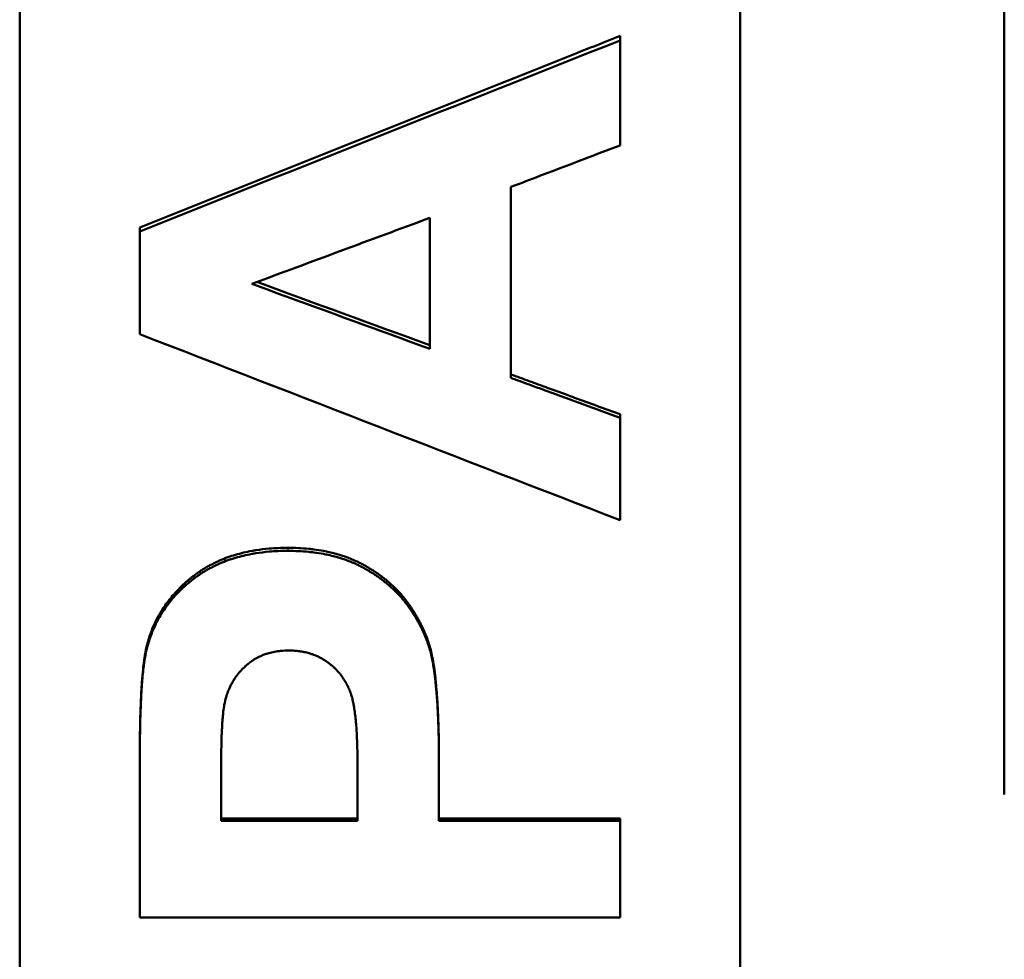
# Model space of a CAD drawing. Units: millimetres. Extents: x 344 to 1408, y 325 to 1002.
# Drawn here: x 840 to 860, y 560 to 580 of the extents above; entities that cross this region are included whole.
import ezdxf

# ---------------------------------------------------------------- set-up
doc = ezdxf.new("R2010")
doc.units = ezdxf.units.MM
doc.layers.add('AM_0', color=7, linetype='Continuous', lineweight=50)
doc.layers.add('AM_4', color=3, linetype='Continuous', lineweight=25)

msp = doc.modelspace()

# ---------------------------------------------------------------- linework, layer by layer
at = {"layer": 'AM_0'}
for p, q in [((839.581, 489.218), (839.581, 603.001)), ((854.581, 603.001), (854.581, 489.218)), ((860.081, 563.61), (860.081, 587.61)), ((852.081, 579.404), (852.081, 579.31)), ((848.117, 575.615), (848.117, 572.89)), ((842.081, 575.417), (842.081, 575.334)), ((852.081, 571.527), (852.081, 571.456)), ((842.233, 566.73), (842.233, 566.672)), ((848.163, 566.516), (848.163, 566.459)), ((842.081, 564.33), (842.081, 564.279)), ((846.616, 564.165), (846.616, 563.064)), ((843.773, 563.064), (843.773, 564.036)), ((843.773, 563.111), (846.616, 563.111)), ((846.616, 563.064), (843.773, 563.064)), ((848.308, 563.111), (852.081, 563.111)), ((852.081, 563.111), (852.081, 563.064))]:
    msp.add_line(p, q, dxfattribs=at)
for points, knots in [([(842.081, 575.417), (845.049, 576.6), (848.018, 577.784), (850.986, 578.967), (851.351, 579.113), (851.716, 579.258), (852.081, 579.404)], [0, 0, 0, 0, 0.958936, 0.958936, 0.958936, 1.076807, 1.076807, 1.076807, 1.076807]), ([(852.081, 579.31), (852.081, 579.189), (852.081, 579.067), (852.081, 578.946), (852.081, 578.916), (852.081, 578.885), (852.081, 578.855), (852.081, 578.794), (852.081, 578.734), (852.081, 578.673), (852.081, 578.643), (852.081, 578.612), (852.081, 578.582), (852.081, 578.521), (852.081, 578.461), (852.081, 578.4), (852.081, 578.369), (852.081, 578.339), (852.081, 578.309), (852.081, 578.218), (852.081, 578.127), (852.081, 578.036), (852.081, 577.975), (852.081, 577.914), (852.081, 577.854), (852.081, 577.823), (852.081, 577.793), (852.081, 577.763), (852.081, 577.55), (852.081, 577.338), (852.081, 577.125)], [0, 0, 0, 0, 0.0365854, 0.0365854, 0.0365854, 0.0457317, 0.0457317, 0.0457317, 0.0640244, 0.0640244, 0.0640244, 0.0731707, 0.0731707, 0.0731707, 0.0914634, 0.0914634, 0.0914634, 0.1006098, 0.1006098, 0.1006098, 0.1280488, 0.1280488, 0.1280488, 0.1463415, 0.1463415, 0.1463415, 0.1554878, 0.1554878, 0.1554878, 0.2195122, 0.2195122, 0.2195122, 0.2195122]), ([(852.081, 577.125), (851.828, 577.029), (851.576, 576.933), (851.324, 576.837), (851.229, 576.801), (851.134, 576.765), (851.04, 576.729), (850.63, 576.573), (850.219, 576.416), (849.809, 576.26)], [0, 0, 0, 0, 0.0810623, 0.0810623, 0.0810623, 0.1114606, 0.1114606, 0.1114606, 0.2431868, 0.2431868, 0.2431868, 0.2431868]), ([(842.081, 573.194), (842.081, 573.253), (842.081, 573.313), (842.081, 573.372), (842.081, 573.432), (842.081, 573.491), (842.081, 573.551), (842.081, 573.58), (842.081, 573.61), (842.081, 573.64), (842.081, 573.729), (842.081, 573.818), (842.081, 573.907), (842.081, 573.967), (842.081, 574.026), (842.081, 574.086), (842.081, 574.264), (842.081, 574.443), (842.081, 574.621), (842.081, 574.651), (842.081, 574.68), (842.081, 574.71), (842.081, 574.918), (842.081, 575.126), (842.081, 575.334)], [0, 0, 0, 0, 0.0179116, 0.0179116, 0.0179116, 0.0358232, 0.0358232, 0.0358232, 0.044779, 0.044779, 0.044779, 0.0716463, 0.0716463, 0.0716463, 0.0895579, 0.0895579, 0.0895579, 0.1432927, 0.1432927, 0.1432927, 0.1522485, 0.1522485, 0.1522485, 0.214939, 0.214939, 0.214939, 0.214939]), ([(849.809, 572.357), (849.936, 572.311), (850.062, 572.265), (850.188, 572.218), (850.219, 572.207), (850.251, 572.195), (850.283, 572.184), (850.346, 572.161), (850.409, 572.138), (850.472, 572.115), (850.503, 572.103), (850.535, 572.092), (850.566, 572.08), (850.724, 572.022), (850.882, 571.965), (851.04, 571.907), (851.071, 571.896), (851.103, 571.884), (851.134, 571.873), (851.45, 571.757), (851.765, 571.642), (852.081, 571.527)], [0, 0, 0, 0, 0.0403086, 0.0403086, 0.0403086, 0.0503857, 0.0503857, 0.0503857, 0.07054, 0.07054, 0.07054, 0.0806171, 0.0806171, 0.0806171, 0.1310028, 0.1310028, 0.1310028, 0.14108, 0.14108, 0.14108, 0.2418514, 0.2418514, 0.2418514, 0.2418514]), ([(849.809, 572.283), (849.936, 572.237), (850.062, 572.191), (850.188, 572.145), (850.283, 572.111), (850.377, 572.076), (850.472, 572.042), (850.503, 572.03), (850.535, 572.019), (850.566, 572.007), (851.071, 571.823), (851.576, 571.639), (852.081, 571.456)], [0, 0, 0, 0, 0.0403086, 0.0403086, 0.0403086, 0.07054, 0.07054, 0.07054, 0.0806171, 0.0806171, 0.0806171, 0.2418514, 0.2418514, 0.2418514, 0.2418514]), ([(852.081, 571.456), (852.081, 571.396), (852.081, 571.337), (852.081, 571.278), (852.081, 571.219), (852.081, 571.159), (852.081, 571.1), (852.081, 571.07), (852.081, 571.041), (852.081, 571.011), (852.081, 570.952), (852.081, 570.893), (852.081, 570.833), (852.081, 570.804), (852.081, 570.774), (852.081, 570.744), (852.081, 570.685), (852.081, 570.626), (852.081, 570.567), (852.081, 570.537), (852.081, 570.507), (852.081, 570.478), (852.081, 570.418), (852.081, 570.359), (852.081, 570.3), (852.081, 570.27), (852.081, 570.241), (852.081, 570.211), (852.081, 570.152), (852.081, 570.093), (852.081, 570.033), (852.081, 570.004), (852.081, 569.974), (852.081, 569.944), (852.081, 569.737), (852.081, 569.529), (852.081, 569.322)], [0, 0, 0, 0, 0.0178481, 0.0178481, 0.0178481, 0.0356961, 0.0356961, 0.0356961, 0.0446202, 0.0446202, 0.0446202, 0.0624682, 0.0624682, 0.0624682, 0.0713923, 0.0713923, 0.0713923, 0.0892403, 0.0892403, 0.0892403, 0.0981644, 0.0981644, 0.0981644, 0.1160124, 0.1160124, 0.1160124, 0.1249365, 0.1249365, 0.1249365, 0.1427846, 0.1427846, 0.1427846, 0.1517086, 0.1517086, 0.1517086, 0.2141768, 0.2141768, 0.2141768, 0.2141768]), ([(842.233, 566.73), (842.258, 566.825), (842.287, 566.918), (842.322, 567.009), (842.347, 567.076), (842.376, 567.143), (842.407, 567.208), (842.439, 567.272), (842.473, 567.336), (842.51, 567.398), (842.522, 567.418), (842.535, 567.439), (842.548, 567.459), (842.574, 567.5), (842.601, 567.54), (842.629, 567.579), (842.643, 567.599), (842.658, 567.618), (842.673, 567.638), (842.702, 567.676), (842.733, 567.714), (842.765, 567.752), (842.781, 567.77), (842.797, 567.789), (842.814, 567.807), (842.839, 567.835), (842.865, 567.862), (842.891, 567.889), (842.9, 567.898), (842.909, 567.907), (842.917, 567.916), (842.935, 567.933), (842.954, 567.951), (842.972, 567.968), (842.981, 567.977), (842.991, 567.986), (843, 567.994), (843.019, 568.011), (843.038, 568.028), (843.057, 568.045), (843.067, 568.054), (843.077, 568.062), (843.087, 568.071), (843.099, 568.081), (843.111, 568.091), (843.124, 568.102), (843.132, 568.108), (843.139, 568.114), (843.147, 568.12), (843.154, 568.126), (843.162, 568.132), (843.17, 568.139), (843.177, 568.145), (843.185, 568.151), (843.193, 568.157), (843.201, 568.163), (843.209, 568.169), (843.217, 568.175), (843.219, 568.177), (843.222, 568.179), (843.224, 568.181), (843.23, 568.185), (843.235, 568.189), (843.24, 568.193), (843.243, 568.195), (843.246, 568.197), (843.248, 568.199), (843.254, 568.203), (843.259, 568.206), (843.264, 568.21), (843.267, 568.212), (843.27, 568.214), (843.272, 568.216), (843.278, 568.22), (843.283, 568.224), (843.289, 568.228), (843.291, 568.23), (843.294, 568.231), (843.297, 568.233), (843.305, 568.239), (843.313, 568.245), (843.321, 568.25), (843.327, 568.254), (843.332, 568.258), (843.338, 568.261), (843.349, 568.269), (843.36, 568.276), (843.371, 568.283), (843.376, 568.287), (843.382, 568.29), (843.387, 568.294), (843.404, 568.305), (843.421, 568.315), (843.438, 568.325), (843.45, 568.332), (843.461, 568.339), (843.473, 568.346), (843.496, 568.359), (843.519, 568.372), (843.542, 568.385), (843.554, 568.391), (843.566, 568.398), (843.578, 568.404), (843.613, 568.422), (843.65, 568.44), (843.686, 568.457), (843.711, 568.469), (843.736, 568.48), (843.761, 568.49), (843.811, 568.512), (843.862, 568.532), (843.914, 568.551), (843.94, 568.56), (843.967, 568.569), (843.993, 568.578), (844.046, 568.595), (844.101, 568.611), (844.156, 568.626), (844.183, 568.633), (844.211, 568.641), (844.239, 568.647), (844.296, 568.661), (844.353, 568.673), (844.411, 568.683), (844.44, 568.689), (844.47, 568.694), (844.499, 568.698), (844.588, 568.713), (844.68, 568.724), (844.773, 568.732), (844.898, 568.742), (845.027, 568.748), (845.16, 568.748)], [0, 0, 0, 0, 0.166667, 0.166667, 0.166667, 0.291667, 0.291667, 0.291667, 0.416667, 0.416667, 0.416667, 0.458333, 0.458333, 0.458333, 0.541667, 0.541667, 0.541667, 0.583333, 0.583333, 0.583333, 0.666667, 0.666667, 0.666667, 0.708333, 0.708333, 0.708333, 0.770833, 0.770833, 0.770833, 0.791667, 0.791667, 0.791667, 0.833333, 0.833333, 0.833333, 0.854167, 0.854167, 0.854167, 0.895833, 0.895833, 0.895833, 0.916667, 0.916667, 0.916667, 0.942708, 0.942708, 0.942708, 0.958333, 0.958333, 0.958333, 0.973958, 0.973958, 0.973958, 0.989583, 0.989583, 0.989583, 1.005208, 1.005208, 1.005208, 1.010417, 1.010417, 1.010417, 1.020833, 1.020833, 1.020833, 1.026042, 1.026042, 1.026042, 1.036458, 1.036458, 1.036458, 1.041667, 1.041667, 1.041667, 1.052083, 1.052083, 1.052083, 1.057292, 1.057292, 1.057292, 1.072917, 1.072917, 1.072917, 1.083333, 1.083333, 1.083333, 1.104167, 1.104167, 1.104167, 1.114583, 1.114583, 1.114583, 1.145833, 1.145833, 1.145833, 1.166667, 1.166667, 1.166667, 1.208333, 1.208333, 1.208333, 1.229167, 1.229167, 1.229167, 1.291667, 1.291667, 1.291667, 1.333333, 1.333333, 1.333333, 1.416667, 1.416667, 1.416667, 1.458333, 1.458333, 1.458333, 1.541667, 1.541667, 1.541667, 1.583333, 1.583333, 1.583333, 1.666667, 1.666667, 1.666667, 1.708333, 1.708333, 1.708333, 1.833333, 1.833333, 1.833333, 2, 2, 2, 2]), ([(842.233, 566.672), (842.258, 566.767), (842.287, 566.86), (842.322, 566.95), (842.347, 567.018), (842.376, 567.084), (842.407, 567.148), (842.418, 567.17), (842.429, 567.191), (842.44, 567.213), (842.462, 567.255), (842.485, 567.297), (842.51, 567.338), (842.522, 567.359), (842.535, 567.379), (842.548, 567.399), (842.574, 567.44), (842.601, 567.48), (842.629, 567.519), (842.643, 567.539), (842.658, 567.558), (842.673, 567.577), (842.702, 567.616), (842.733, 567.654), (842.765, 567.691), (842.781, 567.71), (842.797, 567.728), (842.814, 567.746), (842.839, 567.774), (842.865, 567.801), (842.891, 567.828), (842.9, 567.837), (842.909, 567.846), (842.917, 567.854), (842.935, 567.872), (842.954, 567.889), (842.972, 567.907), (842.981, 567.915), (842.991, 567.924), (843, 567.933), (843.014, 567.946), (843.028, 567.958), (843.043, 567.971), (843.048, 567.975), (843.052, 567.98), (843.057, 567.984), (843.067, 567.992), (843.077, 568.001), (843.087, 568.009), (843.092, 568.013), (843.097, 568.017), (843.102, 568.021), (843.109, 568.028), (843.116, 568.034), (843.124, 568.04), (843.132, 568.046), (843.139, 568.052), (843.147, 568.058), (843.149, 568.06), (843.152, 568.063), (843.154, 568.065), (843.16, 568.069), (843.165, 568.073), (843.17, 568.077), (843.172, 568.079), (843.175, 568.081), (843.178, 568.083), (843.183, 568.087), (843.188, 568.091), (843.193, 568.095), (843.196, 568.097), (843.198, 568.099), (843.201, 568.101), (843.206, 568.105), (843.211, 568.109), (843.217, 568.113), (843.219, 568.115), (843.222, 568.117), (843.224, 568.119), (843.23, 568.123), (843.235, 568.127), (843.24, 568.131), (843.243, 568.133), (843.246, 568.135), (843.248, 568.137), (843.254, 568.141), (843.259, 568.144), (843.264, 568.148), (843.267, 568.15), (843.27, 568.152), (843.272, 568.154), (843.278, 568.158), (843.283, 568.162), (843.289, 568.166), (843.291, 568.167), (843.294, 568.169), (843.297, 568.171), (843.305, 568.177), (843.313, 568.183), (843.321, 568.188), (843.327, 568.192), (843.332, 568.196), (843.338, 568.199), (843.349, 568.207), (843.36, 568.214), (843.371, 568.221), (843.376, 568.225), (843.382, 568.228), (843.387, 568.232), (843.404, 568.242), (843.421, 568.253), (843.438, 568.263), (843.45, 568.27), (843.461, 568.277), (843.473, 568.283), (843.496, 568.297), (843.519, 568.31), (843.542, 568.322), (843.554, 568.329), (843.566, 568.335), (843.578, 568.341), (843.613, 568.36), (843.65, 568.378), (843.686, 568.395), (843.711, 568.406), (843.736, 568.417), (843.761, 568.428), (843.811, 568.449), (843.862, 568.469), (843.914, 568.488), (843.94, 568.497), (843.967, 568.506), (843.993, 568.515), (844.046, 568.532), (844.101, 568.548), (844.156, 568.563), (844.183, 568.57), (844.211, 568.577), (844.239, 568.584), (844.296, 568.597), (844.353, 568.609), (844.411, 568.62), (844.44, 568.625), (844.47, 568.63), (844.499, 568.635), (844.588, 568.649), (844.68, 568.66), (844.773, 568.668), (844.898, 568.679), (845.027, 568.684), (845.16, 568.684)], [0, 0, 0, 0, 0.166667, 0.166667, 0.166667, 0.291667, 0.291667, 0.291667, 0.333333, 0.333333, 0.333333, 0.416667, 0.416667, 0.416667, 0.458333, 0.458333, 0.458333, 0.541667, 0.541667, 0.541667, 0.583333, 0.583333, 0.583333, 0.666667, 0.666667, 0.666667, 0.708333, 0.708333, 0.708333, 0.770833, 0.770833, 0.770833, 0.791667, 0.791667, 0.791667, 0.833333, 0.833333, 0.833333, 0.854167, 0.854167, 0.854167, 0.885417, 0.885417, 0.885417, 0.895833, 0.895833, 0.895833, 0.916667, 0.916667, 0.916667, 0.927083, 0.927083, 0.927083, 0.942708, 0.942708, 0.942708, 0.958333, 0.958333, 0.958333, 0.963542, 0.963542, 0.963542, 0.973958, 0.973958, 0.973958, 0.979167, 0.979167, 0.979167, 0.989583, 0.989583, 0.989583, 0.994792, 0.994792, 0.994792, 1.005208, 1.005208, 1.005208, 1.010417, 1.010417, 1.010417, 1.020833, 1.020833, 1.020833, 1.026042, 1.026042, 1.026042, 1.036458, 1.036458, 1.036458, 1.041667, 1.041667, 1.041667, 1.052083, 1.052083, 1.052083, 1.057292, 1.057292, 1.057292, 1.072917, 1.072917, 1.072917, 1.083333, 1.083333, 1.083333, 1.104167, 1.104167, 1.104167, 1.114583, 1.114583, 1.114583, 1.145833, 1.145833, 1.145833, 1.166667, 1.166667, 1.166667, 1.208333, 1.208333, 1.208333, 1.229167, 1.229167, 1.229167, 1.291667, 1.291667, 1.291667, 1.333333, 1.333333, 1.333333, 1.416667, 1.416667, 1.416667, 1.458333, 1.458333, 1.458333, 1.541667, 1.541667, 1.541667, 1.583333, 1.583333, 1.583333, 1.666667, 1.666667, 1.666667, 1.708333, 1.708333, 1.708333, 1.833333, 1.833333, 1.833333, 2, 2, 2, 2]), ([(845.16, 568.748), (845.236, 568.748), (845.311, 568.746), (845.384, 568.742), (845.457, 568.739), (845.529, 568.734), (845.599, 568.727), (845.635, 568.723), (845.669, 568.719), (845.704, 568.715), (845.772, 568.706), (845.84, 568.696), (845.906, 568.684), (845.988, 568.668), (846.068, 568.65), (846.145, 568.63), (846.161, 568.625), (846.176, 568.621), (846.192, 568.617), (846.222, 568.608), (846.253, 568.599), (846.282, 568.589), (846.297, 568.585), (846.312, 568.58), (846.327, 568.575), (846.357, 568.565), (846.386, 568.554), (846.415, 568.543), (846.429, 568.538), (846.443, 568.532), (846.458, 568.526), (846.479, 568.518), (846.5, 568.509), (846.521, 568.5), (846.542, 568.491), (846.562, 568.482), (846.583, 568.472), (846.6, 568.465), (846.617, 568.457), (846.634, 568.448), (846.637, 568.447), (846.64, 568.445), (846.644, 568.443), (846.654, 568.438), (846.664, 568.433), (846.674, 568.428), (846.68, 568.425), (846.687, 568.421), (846.694, 568.418), (846.703, 568.413), (846.713, 568.407), (846.723, 568.402), (846.726, 568.4), (846.729, 568.399), (846.733, 568.397), (846.739, 568.393), (846.746, 568.39), (846.752, 568.386), (846.762, 568.381), (846.771, 568.375), (846.781, 568.37), (846.784, 568.368), (846.787, 568.366), (846.79, 568.365), (846.8, 568.359), (846.809, 568.354), (846.819, 568.348), (846.825, 568.345), (846.831, 568.341), (846.838, 568.337), (846.856, 568.326), (846.875, 568.315), (846.893, 568.304), (846.905, 568.296), (846.918, 568.288), (846.93, 568.281), (846.954, 568.265), (846.977, 568.25), (847.001, 568.234), (847.013, 568.226), (847.024, 568.218), (847.036, 568.21), (847.059, 568.194), (847.081, 568.178), (847.104, 568.161), (847.115, 568.153), (847.126, 568.145), (847.137, 568.136), (847.159, 568.119), (847.181, 568.102), (847.202, 568.085), (847.212, 568.077), (847.223, 568.068), (847.233, 568.059), (847.254, 568.042), (847.275, 568.024), (847.295, 568.006), (847.305, 567.997), (847.315, 567.988), (847.325, 567.979), (847.345, 567.961), (847.365, 567.942), (847.384, 567.924), (847.393, 567.915), (847.403, 567.905), (847.412, 567.896), (847.431, 567.877), (847.449, 567.858), (847.468, 567.838), (847.477, 567.829), (847.486, 567.819), (847.494, 567.809), (847.512, 567.79), (847.53, 567.77), (847.547, 567.75), (847.555, 567.74), (847.564, 567.73), (847.572, 567.72), (847.584, 567.705), (847.597, 567.689), (847.609, 567.674), (847.613, 567.669), (847.617, 567.663), (847.621, 567.658), (847.627, 567.651), (847.633, 567.643), (847.639, 567.635), (847.641, 567.632), (847.643, 567.63), (847.645, 567.627), (847.648, 567.622), (847.652, 567.617), (847.656, 567.611), (847.658, 567.609), (847.66, 567.606), (847.662, 567.603), (847.666, 567.598), (847.67, 567.593), (847.673, 567.587), (847.675, 567.585), (847.677, 567.582), (847.679, 567.58), (847.683, 567.574), (847.687, 567.569), (847.69, 567.563), (847.696, 567.555), (847.702, 567.547), (847.707, 567.539), (847.709, 567.537), (847.711, 567.534), (847.713, 567.531), (847.716, 567.526), (847.72, 567.521), (847.723, 567.515), (847.725, 567.513), (847.727, 567.51), (847.729, 567.507), (847.734, 567.499), (847.74, 567.491), (847.745, 567.483), (847.748, 567.478), (847.752, 567.472), (847.755, 567.467), (847.762, 567.456), (847.769, 567.445), (847.776, 567.435), (847.78, 567.429), (847.783, 567.424), (847.786, 567.419), (847.796, 567.402), (847.806, 567.386), (847.816, 567.37), (847.823, 567.359), (847.829, 567.348), (847.835, 567.338), (847.848, 567.316), (847.861, 567.294), (847.873, 567.273), (847.879, 567.262), (847.885, 567.251), (847.891, 567.24), (847.902, 567.219), (847.914, 567.197), (847.925, 567.175), (847.93, 567.164), (847.936, 567.154), (847.941, 567.143), (847.957, 567.11), (847.973, 567.077), (847.988, 567.045), (847.998, 567.023), (848.007, 567.001), (848.016, 566.979), (848.035, 566.935), (848.052, 566.892), (848.068, 566.848), (848.076, 566.826), (848.083, 566.804), (848.091, 566.782), (848.105, 566.738), (848.119, 566.693), (848.131, 566.649), (848.143, 566.605), (848.153, 566.561), (848.163, 566.516)], [0, 0, 0, 0, 0.125, 0.125, 0.125, 0.25, 0.25, 0.25, 0.3125, 0.3125, 0.3125, 0.4375, 0.4375, 0.4375, 0.59375, 0.59375, 0.59375, 0.625, 0.625, 0.625, 0.6875, 0.6875, 0.6875, 0.71875, 0.71875, 0.71875, 0.78125, 0.78125, 0.78125, 0.8125, 0.8125, 0.8125, 0.859375, 0.859375, 0.859375, 0.90625, 0.90625, 0.90625, 0.945312, 0.945312, 0.945312, 0.953125, 0.953125, 0.953125, 0.976562, 0.976562, 0.976562, 0.992188, 0.992188, 0.992188, 1.015625, 1.015625, 1.015625, 1.023438, 1.023438, 1.023438, 1.039062, 1.039062, 1.039062, 1.0625, 1.0625, 1.0625, 1.070312, 1.070312, 1.070312, 1.09375, 1.09375, 1.09375, 1.109375, 1.109375, 1.109375, 1.15625, 1.15625, 1.15625, 1.1875, 1.1875, 1.1875, 1.25, 1.25, 1.25, 1.28125, 1.28125, 1.28125, 1.34375, 1.34375, 1.34375, 1.375, 1.375, 1.375, 1.4375, 1.4375, 1.4375, 1.46875, 1.46875, 1.46875, 1.53125, 1.53125, 1.53125, 1.5625, 1.5625, 1.5625, 1.625, 1.625, 1.625, 1.65625, 1.65625, 1.65625, 1.71875, 1.71875, 1.71875, 1.75, 1.75, 1.75, 1.8125, 1.8125, 1.8125, 1.84375, 1.84375, 1.84375, 1.890625, 1.890625, 1.890625, 1.90625, 1.90625, 1.90625, 1.929688, 1.929688, 1.929688, 1.9375, 1.9375, 1.9375, 1.953125, 1.953125, 1.953125, 1.960938, 1.960938, 1.960938, 1.976562, 1.976562, 1.976562, 1.984375, 1.984375, 1.984375, 2, 2, 2, 2.023438, 2.023438, 2.023438, 2.03125, 2.03125, 2.03125, 2.046875, 2.046875, 2.046875, 2.054688, 2.054688, 2.054688, 2.078125, 2.078125, 2.078125, 2.09375, 2.09375, 2.09375, 2.125, 2.125, 2.125, 2.140625, 2.140625, 2.140625, 2.1875, 2.1875, 2.1875, 2.21875, 2.21875, 2.21875, 2.28125, 2.28125, 2.28125, 2.3125, 2.3125, 2.3125, 2.375, 2.375, 2.375, 2.40625, 2.40625, 2.40625, 2.5, 2.5, 2.5, 2.5625, 2.5625, 2.5625, 2.6875, 2.6875, 2.6875, 2.75, 2.75, 2.75, 2.875, 2.875, 2.875, 3, 3, 3, 3]), ([(845.16, 568.684), (845.236, 568.684), (845.311, 568.682), (845.384, 568.679), (845.457, 568.675), (845.529, 568.67), (845.599, 568.663), (845.635, 568.66), (845.669, 568.656), (845.704, 568.652), (845.772, 568.643), (845.84, 568.632), (845.906, 568.62), (845.938, 568.614), (845.971, 568.608), (846.003, 568.601), (846.051, 568.59), (846.099, 568.579), (846.145, 568.566), (846.161, 568.562), (846.176, 568.558), (846.192, 568.554), (846.222, 568.545), (846.253, 568.536), (846.282, 568.526), (846.297, 568.521), (846.312, 568.517), (846.327, 568.512), (846.357, 568.502), (846.386, 568.491), (846.415, 568.48), (846.429, 568.475), (846.443, 568.469), (846.458, 568.464), (846.479, 568.455), (846.5, 568.446), (846.521, 568.437), (846.528, 568.434), (846.535, 568.431), (846.542, 568.428), (846.556, 568.422), (846.569, 568.416), (846.583, 568.41), (846.59, 568.407), (846.597, 568.403), (846.603, 568.4), (846.614, 568.395), (846.624, 568.391), (846.634, 568.386), (846.637, 568.384), (846.64, 568.382), (846.644, 568.381), (846.65, 568.377), (846.657, 568.374), (846.664, 568.371), (846.667, 568.369), (846.67, 568.367), (846.674, 568.366), (846.68, 568.362), (846.687, 568.359), (846.694, 568.355), (846.697, 568.353), (846.7, 568.352), (846.703, 568.35), (846.71, 568.347), (846.716, 568.343), (846.723, 568.34), (846.726, 568.338), (846.729, 568.336), (846.733, 568.334), (846.739, 568.331), (846.746, 568.327), (846.752, 568.324), (846.755, 568.322), (846.759, 568.32), (846.762, 568.318), (846.768, 568.315), (846.775, 568.311), (846.781, 568.308), (846.784, 568.306), (846.787, 568.304), (846.79, 568.302), (846.8, 568.297), (846.809, 568.291), (846.819, 568.286), (846.825, 568.282), (846.831, 568.278), (846.838, 568.275), (846.856, 568.264), (846.875, 568.253), (846.893, 568.241), (846.905, 568.234), (846.918, 568.226), (846.93, 568.218), (846.954, 568.203), (846.977, 568.188), (847.001, 568.172), (847.013, 568.164), (847.024, 568.156), (847.036, 568.148), (847.059, 568.132), (847.081, 568.116), (847.104, 568.099), (847.115, 568.091), (847.126, 568.083), (847.137, 568.074), (847.159, 568.058), (847.181, 568.041), (847.202, 568.023), (847.212, 568.015), (847.223, 568.006), (847.233, 567.998), (847.254, 567.98), (847.275, 567.963), (847.295, 567.945), (847.305, 567.936), (847.315, 567.927), (847.325, 567.918), (847.345, 567.9), (847.365, 567.881), (847.384, 567.863), (847.393, 567.853), (847.403, 567.844), (847.412, 567.835), (847.431, 567.816), (847.449, 567.797), (847.468, 567.778), (847.477, 567.768), (847.486, 567.758), (847.494, 567.748), (847.512, 567.729), (847.53, 567.709), (847.547, 567.689), (847.555, 567.679), (847.564, 567.669), (847.572, 567.659), (847.584, 567.644), (847.597, 567.629), (847.609, 567.613), (847.613, 567.608), (847.617, 567.603), (847.621, 567.598), (847.627, 567.59), (847.633, 567.582), (847.639, 567.574), (847.645, 567.567), (847.65, 567.559), (847.656, 567.551), (847.658, 567.548), (847.66, 567.546), (847.662, 567.543), (847.666, 567.538), (847.67, 567.533), (847.673, 567.527), (847.675, 567.525), (847.677, 567.522), (847.679, 567.519), (847.683, 567.514), (847.687, 567.509), (847.69, 567.503), (847.692, 567.501), (847.694, 567.498), (847.696, 567.495), (847.7, 567.49), (847.703, 567.485), (847.707, 567.479), (847.709, 567.477), (847.711, 567.474), (847.713, 567.471), (847.716, 567.466), (847.72, 567.461), (847.723, 567.455), (847.725, 567.453), (847.727, 567.45), (847.729, 567.447), (847.734, 567.439), (847.74, 567.431), (847.745, 567.423), (847.748, 567.418), (847.752, 567.412), (847.755, 567.407), (847.762, 567.396), (847.769, 567.386), (847.776, 567.375), (847.78, 567.369), (847.783, 567.364), (847.786, 567.359), (847.796, 567.343), (847.806, 567.327), (847.816, 567.31), (847.823, 567.3), (847.829, 567.289), (847.835, 567.278), (847.848, 567.257), (847.861, 567.235), (847.873, 567.213), (847.879, 567.203), (847.885, 567.192), (847.891, 567.181), (847.902, 567.159), (847.914, 567.138), (847.925, 567.116), (847.93, 567.105), (847.936, 567.094), (847.941, 567.084), (847.957, 567.051), (847.973, 567.019), (847.988, 566.986), (847.998, 566.964), (848.007, 566.942), (848.016, 566.921), (848.035, 566.877), (848.052, 566.833), (848.068, 566.789), (848.076, 566.768), (848.083, 566.746), (848.091, 566.724), (848.105, 566.68), (848.119, 566.636), (848.131, 566.592), (848.143, 566.548), (848.153, 566.503), (848.163, 566.459)], [0, 0, 0, 0, 0.125, 0.125, 0.125, 0.25, 0.25, 0.25, 0.3125, 0.3125, 0.3125, 0.4375, 0.4375, 0.4375, 0.5, 0.5, 0.5, 0.59375, 0.59375, 0.59375, 0.625, 0.625, 0.625, 0.6875, 0.6875, 0.6875, 0.71875, 0.71875, 0.71875, 0.78125, 0.78125, 0.78125, 0.8125, 0.8125, 0.8125, 0.859375, 0.859375, 0.859375, 0.875, 0.875, 0.875, 0.90625, 0.90625, 0.90625, 0.921875, 0.921875, 0.921875, 0.945312, 0.945312, 0.945312, 0.953125, 0.953125, 0.953125, 0.96875, 0.96875, 0.96875, 0.976562, 0.976562, 0.976562, 0.992188, 0.992188, 0.992188, 1, 1, 1, 1.015625, 1.015625, 1.015625, 1.023438, 1.023438, 1.023438, 1.039062, 1.039062, 1.039062, 1.046875, 1.046875, 1.046875, 1.0625, 1.0625, 1.0625, 1.070312, 1.070312, 1.070312, 1.09375, 1.09375, 1.09375, 1.109375, 1.109375, 1.109375, 1.15625, 1.15625, 1.15625, 1.1875, 1.1875, 1.1875, 1.25, 1.25, 1.25, 1.28125, 1.28125, 1.28125, 1.34375, 1.34375, 1.34375, 1.375, 1.375, 1.375, 1.4375, 1.4375, 1.4375, 1.46875, 1.46875, 1.46875, 1.53125, 1.53125, 1.53125, 1.5625, 1.5625, 1.5625, 1.625, 1.625, 1.625, 1.65625, 1.65625, 1.65625, 1.71875, 1.71875, 1.71875, 1.75, 1.75, 1.75, 1.8125, 1.8125, 1.8125, 1.84375, 1.84375, 1.84375, 1.890625, 1.890625, 1.890625, 1.90625, 1.90625, 1.90625, 1.929688, 1.929688, 1.929688, 1.953125, 1.953125, 1.953125, 1.960938, 1.960938, 1.960938, 1.976562, 1.976562, 1.976562, 1.984375, 1.984375, 1.984375, 2, 2, 2, 2.007812, 2.007812, 2.007812, 2.023438, 2.023438, 2.023438, 2.03125, 2.03125, 2.03125, 2.046875, 2.046875, 2.046875, 2.054688, 2.054688, 2.054688, 2.078125, 2.078125, 2.078125, 2.09375, 2.09375, 2.09375, 2.125, 2.125, 2.125, 2.140625, 2.140625, 2.140625, 2.1875, 2.1875, 2.1875, 2.21875, 2.21875, 2.21875, 2.28125, 2.28125, 2.28125, 2.3125, 2.3125, 2.3125, 2.375, 2.375, 2.375, 2.40625, 2.40625, 2.40625, 2.5, 2.5, 2.5, 2.5625, 2.5625, 2.5625, 2.6875, 2.6875, 2.6875, 2.75, 2.75, 2.75, 2.875, 2.875, 2.875, 3, 3, 3, 3]), ([(842.081, 564.33), (842.081, 564.433), (842.081, 564.532), (842.082, 564.628), (842.082, 564.725), (842.083, 564.818), (842.085, 564.909), (842.086, 564.954), (842.086, 564.999), (842.087, 565.042), (842.089, 565.13), (842.091, 565.214), (842.094, 565.296), (842.095, 565.337), (842.096, 565.377), (842.098, 565.416), (842.1, 565.495), (842.104, 565.57), (842.107, 565.643), (842.109, 565.679), (842.111, 565.715), (842.113, 565.75), (842.117, 565.819), (842.121, 565.886), (842.125, 565.949), (842.132, 566.045), (842.14, 566.134), (842.148, 566.216), (842.151, 566.243), (842.154, 566.27), (842.157, 566.296), (842.166, 566.373), (842.176, 566.444), (842.187, 566.508), (842.201, 566.594), (842.216, 566.668), (842.233, 566.73)], [0, 0, 0, 0, 0.083333, 0.083333, 0.083333, 0.166667, 0.166667, 0.166667, 0.208333, 0.208333, 0.208333, 0.291667, 0.291667, 0.291667, 0.333333, 0.333333, 0.333333, 0.416667, 0.416667, 0.416667, 0.458333, 0.458333, 0.458333, 0.541667, 0.541667, 0.541667, 0.666667, 0.666667, 0.666667, 0.708333, 0.708333, 0.708333, 0.833333, 0.833333, 0.833333, 1, 1, 1, 1]), ([(842.081, 564.279), (842.081, 564.381), (842.081, 564.48), (842.082, 564.577), (842.082, 564.673), (842.083, 564.766), (842.085, 564.856), (842.086, 564.901), (842.086, 564.946), (842.087, 564.989), (842.089, 565.077), (842.091, 565.161), (842.094, 565.242), (842.095, 565.283), (842.096, 565.323), (842.098, 565.362), (842.1, 565.44), (842.104, 565.516), (842.107, 565.588), (842.109, 565.624), (842.111, 565.66), (842.113, 565.694), (842.117, 565.764), (842.121, 565.83), (842.125, 565.894), (842.128, 565.926), (842.13, 565.957), (842.133, 565.987), (842.137, 566.047), (842.143, 566.105), (842.148, 566.159), (842.151, 566.187), (842.154, 566.213), (842.157, 566.239), (842.166, 566.316), (842.176, 566.387), (842.187, 566.451), (842.201, 566.537), (842.216, 566.61), (842.233, 566.672)], [0, 0, 0, 0, 0.083333, 0.083333, 0.083333, 0.166667, 0.166667, 0.166667, 0.208333, 0.208333, 0.208333, 0.291667, 0.291667, 0.291667, 0.333333, 0.333333, 0.333333, 0.416667, 0.416667, 0.416667, 0.458333, 0.458333, 0.458333, 0.541667, 0.541667, 0.541667, 0.583333, 0.583333, 0.583333, 0.666667, 0.666667, 0.666667, 0.708333, 0.708333, 0.708333, 0.833333, 0.833333, 0.833333, 1, 1, 1, 1]), ([(843.841, 565.479), (843.852, 565.534), (843.864, 565.587), (843.879, 565.639), (843.89, 565.678), (843.903, 565.715), (843.917, 565.752), (843.922, 565.765), (843.927, 565.777), (843.932, 565.789), (843.941, 565.813), (843.952, 565.837), (843.963, 565.86), (843.969, 565.872), (843.975, 565.884), (843.98, 565.895), (843.992, 565.918), (844.005, 565.941), (844.018, 565.963), (844.024, 565.974), (844.031, 565.985), (844.038, 565.996), (844.051, 566.018), (844.065, 566.039), (844.08, 566.06), (844.088, 566.07), (844.095, 566.081), (844.103, 566.091), (844.114, 566.106), (844.126, 566.122), (844.139, 566.137), (844.143, 566.142), (844.147, 566.146), (844.151, 566.151), (844.159, 566.161), (844.168, 566.171), (844.176, 566.181), (844.181, 566.186), (844.185, 566.19), (844.189, 566.195), (844.196, 566.202), (844.203, 566.209), (844.209, 566.217), (844.212, 566.219), (844.214, 566.221), (844.216, 566.224), (844.221, 566.228), (844.225, 566.233), (844.23, 566.238), (844.232, 566.24), (844.235, 566.242), (844.237, 566.244), (844.242, 566.249), (844.246, 566.254), (844.251, 566.258), (844.253, 566.26), (844.256, 566.263), (844.258, 566.265), (844.263, 566.27), (844.268, 566.274), (844.273, 566.279), (844.276, 566.282), (844.28, 566.285), (844.284, 566.289), (844.287, 566.292), (844.291, 566.295), (844.295, 566.299), (844.302, 566.305), (844.31, 566.312), (844.317, 566.318), (844.321, 566.321), (844.325, 566.324), (844.328, 566.327), (844.34, 566.337), (844.351, 566.346), (844.363, 566.355), (844.366, 566.357), (844.368, 566.359), (844.371, 566.361), (844.384, 566.371), (844.397, 566.38), (844.411, 566.389), (844.427, 566.4), (844.443, 566.411), (844.46, 566.421), (844.476, 566.432), (844.493, 566.441), (844.511, 566.451), (844.522, 566.457), (844.533, 566.463), (844.545, 566.469), (844.568, 566.481), (844.592, 566.492), (844.616, 566.502), (844.628, 566.508), (844.641, 566.513), (844.653, 566.517), (844.678, 566.527), (844.703, 566.536), (844.728, 566.544), (844.741, 566.548), (844.754, 566.552), (844.767, 566.556), (844.806, 566.567), (844.846, 566.576), (844.887, 566.584), (844.928, 566.592), (844.97, 566.598), (845.013, 566.602), (845.07, 566.608), (845.129, 566.611), (845.19, 566.611)], [-2, -2, -2, -2, -1.833333, -1.833333, -1.833333, -1.708333, -1.708333, -1.708333, -1.666667, -1.666667, -1.666667, -1.583333, -1.583333, -1.583333, -1.541667, -1.541667, -1.541667, -1.458333, -1.458333, -1.458333, -1.416667, -1.416667, -1.416667, -1.333333, -1.333333, -1.333333, -1.291667, -1.291667, -1.291667, -1.229167, -1.229167, -1.229167, -1.208333, -1.208333, -1.208333, -1.166667, -1.166667, -1.166667, -1.145833, -1.145833, -1.145833, -1.114583, -1.114583, -1.114583, -1.104167, -1.104167, -1.104167, -1.083333, -1.083333, -1.083333, -1.072917, -1.072917, -1.072917, -1.052083, -1.052083, -1.052083, -1.041667, -1.041667, -1.041667, -1.020833, -1.020833, -1.020833, -1.005208, -1.005208, -1.005208, -0.989583, -0.989583, -0.989583, -0.958333, -0.958333, -0.958333, -0.942708, -0.942708, -0.942708, -0.895833, -0.895833, -0.895833, -0.885417, -0.885417, -0.885417, -0.833333, -0.833333, -0.833333, -0.770833, -0.770833, -0.770833, -0.708333, -0.708333, -0.708333, -0.666667, -0.666667, -0.666667, -0.583333, -0.583333, -0.583333, -0.541667, -0.541667, -0.541667, -0.458333, -0.458333, -0.458333, -0.416667, -0.416667, -0.416667, -0.291667, -0.291667, -0.291667, -0.166667, -0.166667, -0.166667, 0, 0, 0, 0]), ([(845.19, 566.611), (845.227, 566.611), (845.264, 566.61), (845.299, 566.607), (845.335, 566.605), (845.37, 566.601), (845.405, 566.597), (845.422, 566.594), (845.439, 566.592), (845.456, 566.589), (845.49, 566.583), (845.524, 566.576), (845.557, 566.567), (845.573, 566.563), (845.59, 566.559), (845.606, 566.554), (845.63, 566.547), (845.654, 566.539), (845.678, 566.531), (845.686, 566.528), (845.694, 566.525), (845.701, 566.522), (845.717, 566.516), (845.732, 566.51), (845.748, 566.503), (845.756, 566.5), (845.763, 566.497), (845.771, 566.493), (845.786, 566.486), (845.801, 566.479), (845.816, 566.472), (845.824, 566.468), (845.831, 566.464), (845.838, 566.46), (845.849, 566.455), (845.86, 566.449), (845.871, 566.443), (845.875, 566.441), (845.879, 566.439), (845.882, 566.436), (845.89, 566.432), (845.897, 566.428), (845.904, 566.424), (845.908, 566.422), (845.911, 566.419), (845.915, 566.417), (845.922, 566.413), (845.929, 566.408), (845.936, 566.404), (845.94, 566.402), (845.943, 566.399), (845.947, 566.397), (845.952, 566.394), (845.957, 566.39), (845.963, 566.387), (845.964, 566.385), (845.966, 566.384), (845.968, 566.383), (845.971, 566.381), (845.975, 566.378), (845.978, 566.376), (845.98, 566.375), (845.982, 566.373), (845.983, 566.372), (845.989, 566.369), (845.994, 566.365), (845.999, 566.361), (846.002, 566.359), (846.006, 566.356), (846.009, 566.354), (846.016, 566.349), (846.023, 566.344), (846.029, 566.339), (846.032, 566.336), (846.036, 566.334), (846.039, 566.331), (846.049, 566.323), (846.059, 566.316), (846.068, 566.308), (846.075, 566.302), (846.081, 566.297), (846.087, 566.292), (846.1, 566.281), (846.112, 566.27), (846.124, 566.258), (846.13, 566.253), (846.136, 566.247), (846.142, 566.241), (846.16, 566.224), (846.177, 566.206), (846.194, 566.188), (846.205, 566.176), (846.216, 566.164), (846.227, 566.151), (846.243, 566.132), (846.259, 566.113), (846.274, 566.093), (846.279, 566.086), (846.284, 566.079), (846.288, 566.073), (846.298, 566.059), (846.308, 566.045), (846.317, 566.031), (846.322, 566.025), (846.326, 566.017), (846.331, 566.01), (846.34, 565.996), (846.349, 565.982), (846.357, 565.967), (846.362, 565.96), (846.366, 565.953), (846.37, 565.945), (846.376, 565.934), (846.383, 565.923), (846.389, 565.911), (846.391, 565.908), (846.393, 565.904), (846.395, 565.9), (846.399, 565.892), (846.402, 565.885), (846.406, 565.877), (846.408, 565.873), (846.41, 565.869), (846.412, 565.865), (846.416, 565.857), (846.419, 565.85), (846.423, 565.842), (846.425, 565.838), (846.427, 565.834), (846.429, 565.83), (846.431, 565.824), (846.434, 565.818), (846.437, 565.812), (846.438, 565.81), (846.438, 565.808), (846.439, 565.806), (846.441, 565.802), (846.443, 565.798), (846.444, 565.793), (846.447, 565.787), (846.45, 565.781), (846.452, 565.775), (846.453, 565.773), (846.454, 565.771), (846.455, 565.769), (846.459, 565.759), (846.463, 565.748), (846.467, 565.737), (846.468, 565.735), (846.468, 565.733), (846.469, 565.731), (846.471, 565.724), (846.474, 565.717), (846.476, 565.71), (846.478, 565.704), (846.481, 565.696), (846.483, 565.689), (846.487, 565.675), (846.492, 565.66), (846.496, 565.644), (846.498, 565.639), (846.499, 565.634), (846.5, 565.629), (846.505, 565.613), (846.509, 565.596), (846.513, 565.579), (846.515, 565.568), (846.518, 565.556), (846.52, 565.544), (846.525, 565.52), (846.53, 565.495), (846.535, 565.469), (846.537, 565.456), (846.54, 565.443), (846.542, 565.43), (846.549, 565.389), (846.555, 565.347), (846.561, 565.301), (846.566, 565.256), (846.572, 565.209), (846.577, 565.159), (846.58, 565.126), (846.583, 565.092), (846.586, 565.057), (846.592, 564.986), (846.596, 564.912), (846.6, 564.833), (846.603, 564.794), (846.604, 564.753), (846.606, 564.712), (846.609, 564.629), (846.612, 564.542), (846.613, 564.451), (846.615, 564.36), (846.616, 564.265), (846.616, 564.165)], [-3, -3, -3, -3, -2.875, -2.875, -2.875, -2.75, -2.75, -2.75, -2.6875, -2.6875, -2.6875, -2.5625, -2.5625, -2.5625, -2.5, -2.5, -2.5, -2.40625, -2.40625, -2.40625, -2.375, -2.375, -2.375, -2.3125, -2.3125, -2.3125, -2.28125, -2.28125, -2.28125, -2.21875, -2.21875, -2.21875, -2.1875, -2.1875, -2.1875, -2.140625, -2.140625, -2.140625, -2.125, -2.125, -2.125, -2.09375, -2.09375, -2.09375, -2.078125, -2.078125, -2.078125, -2.046875, -2.046875, -2.046875, -2.03125, -2.03125, -2.03125, -2.007812, -2.007812, -2.007812, -2, -2, -2, -1.984375, -1.984375, -1.984375, -1.976562, -1.976562, -1.976562, -1.953125, -1.953125, -1.953125, -1.9375, -1.9375, -1.9375, -1.90625, -1.90625, -1.90625, -1.890625, -1.890625, -1.890625, -1.84375, -1.84375, -1.84375, -1.8125, -1.8125, -1.8125, -1.75, -1.75, -1.75, -1.71875, -1.71875, -1.71875, -1.625, -1.625, -1.625, -1.5625, -1.5625, -1.5625, -1.46875, -1.46875, -1.46875, -1.4375, -1.4375, -1.4375, -1.375, -1.375, -1.375, -1.34375, -1.34375, -1.34375, -1.28125, -1.28125, -1.28125, -1.25, -1.25, -1.25, -1.203125, -1.203125, -1.203125, -1.1875, -1.1875, -1.1875, -1.15625, -1.15625, -1.15625, -1.140625, -1.140625, -1.140625, -1.109375, -1.109375, -1.109375, -1.09375, -1.09375, -1.09375, -1.070312, -1.070312, -1.070312, -1.0625, -1.0625, -1.0625, -1.046875, -1.046875, -1.046875, -1.023438, -1.023438, -1.023438, -1.015625, -1.015625, -1.015625, -0.976562, -0.976562, -0.976562, -0.96875, -0.96875, -0.96875, -0.945312, -0.945312, -0.945312, -0.921875, -0.921875, -0.921875, -0.875, -0.875, -0.875, -0.859375, -0.859375, -0.859375, -0.8125, -0.8125, -0.8125, -0.78125, -0.78125, -0.78125, -0.71875, -0.71875, -0.71875, -0.6875, -0.6875, -0.6875, -0.59375, -0.59375, -0.59375, -0.5, -0.5, -0.5, -0.4375, -0.4375, -0.4375, -0.3125, -0.3125, -0.3125, -0.25, -0.25, -0.25, -0.125, -0.125, -0.125, 0, 0, 0, 0]), ([(848.163, 566.516), (848.171, 566.476), (848.179, 566.435), (848.186, 566.392), (848.193, 566.35), (848.201, 566.305), (848.207, 566.259), (848.217, 566.191), (848.227, 566.118), (848.235, 566.043), (848.238, 566.018), (848.241, 565.992), (848.243, 565.966), (848.249, 565.914), (848.254, 565.861), (848.259, 565.806), (848.261, 565.778), (848.263, 565.751), (848.265, 565.722), (848.27, 565.666), (848.274, 565.608), (848.277, 565.548), (848.279, 565.519), (848.281, 565.489), (848.283, 565.458), (848.286, 565.397), (848.289, 565.335), (848.292, 565.271), (848.293, 565.238), (848.294, 565.206), (848.295, 565.173), (848.299, 565.075), (848.302, 564.973), (848.304, 564.868), (848.306, 564.728), (848.308, 564.582), (848.308, 564.429)], [0, 0, 0, 0, 0.083333, 0.083333, 0.083333, 0.166667, 0.166667, 0.166667, 0.291667, 0.291667, 0.291667, 0.333333, 0.333333, 0.333333, 0.416667, 0.416667, 0.416667, 0.458333, 0.458333, 0.458333, 0.541667, 0.541667, 0.541667, 0.583333, 0.583333, 0.583333, 0.666667, 0.666667, 0.666667, 0.708333, 0.708333, 0.708333, 0.833333, 0.833333, 0.833333, 1, 1, 1, 1]), ([(848.163, 566.459), (848.171, 566.419), (848.179, 566.378), (848.186, 566.335), (848.193, 566.293), (848.201, 566.249), (848.207, 566.203), (848.211, 566.18), (848.214, 566.157), (848.217, 566.133), (848.223, 566.086), (848.229, 566.037), (848.235, 565.987), (848.238, 565.962), (848.241, 565.936), (848.243, 565.91), (848.249, 565.859), (848.254, 565.805), (848.259, 565.751), (848.261, 565.723), (848.263, 565.695), (848.265, 565.667), (848.27, 565.611), (848.274, 565.553), (848.277, 565.494), (848.279, 565.464), (848.281, 565.434), (848.283, 565.404), (848.286, 565.343), (848.289, 565.281), (848.292, 565.217), (848.293, 565.185), (848.294, 565.152), (848.295, 565.12), (848.299, 565.022), (848.302, 564.92), (848.304, 564.815), (848.306, 564.676), (848.308, 564.53), (848.308, 564.378)], [0, 0, 0, 0, 0.083333, 0.083333, 0.083333, 0.166667, 0.166667, 0.166667, 0.208333, 0.208333, 0.208333, 0.291667, 0.291667, 0.291667, 0.333333, 0.333333, 0.333333, 0.416667, 0.416667, 0.416667, 0.458333, 0.458333, 0.458333, 0.541667, 0.541667, 0.541667, 0.583333, 0.583333, 0.583333, 0.666667, 0.666667, 0.666667, 0.708333, 0.708333, 0.708333, 0.833333, 0.833333, 0.833333, 1, 1, 1, 1]), ([(843.773, 564.036), (843.773, 564.157), (843.773, 564.271), (843.775, 564.378), (843.776, 564.458), (843.777, 564.535), (843.779, 564.608), (843.779, 564.632), (843.78, 564.656), (843.78, 564.679), (843.782, 564.726), (843.783, 564.771), (843.785, 564.815), (843.785, 564.836), (843.786, 564.858), (843.787, 564.879), (843.789, 564.92), (843.791, 564.96), (843.793, 564.999), (843.794, 565.018), (843.795, 565.037), (843.796, 565.055), (843.798, 565.092), (843.801, 565.127), (843.803, 565.16), (843.804, 565.177), (843.806, 565.193), (843.807, 565.209), (843.81, 565.241), (843.813, 565.271), (843.816, 565.299), (843.817, 565.313), (843.819, 565.327), (843.82, 565.34), (843.827, 565.393), (843.834, 565.44), (843.841, 565.479)], [-1, -1, -1, -1, -0.833333, -0.833333, -0.833333, -0.708333, -0.708333, -0.708333, -0.666667, -0.666667, -0.666667, -0.583333, -0.583333, -0.583333, -0.541667, -0.541667, -0.541667, -0.458333, -0.458333, -0.458333, -0.416667, -0.416667, -0.416667, -0.333333, -0.333333, -0.333333, -0.291667, -0.291667, -0.291667, -0.208333, -0.208333, -0.208333, -0.166667, -0.166667, -0.166667, 0, 0, 0, 0]), ([(848.308, 564.378), (848.308, 564.341), (848.308, 564.305), (848.308, 564.268), (848.308, 564.232), (848.308, 564.195), (848.308, 564.159), (848.308, 564.141), (848.308, 564.122), (848.308, 564.104), (848.308, 564.068), (848.308, 564.031), (848.308, 563.995), (848.308, 563.976), (848.308, 563.958), (848.308, 563.94), (848.308, 563.903), (848.308, 563.867), (848.308, 563.83), (848.308, 563.812), (848.308, 563.794), (848.308, 563.775), (848.308, 563.739), (848.308, 563.702), (848.308, 563.666), (848.308, 563.648), (848.308, 563.629), (848.308, 563.611), (848.308, 563.575), (848.308, 563.538), (848.308, 563.502), (848.308, 563.483), (848.308, 563.465), (848.308, 563.447), (848.308, 563.319), (848.308, 563.191), (848.308, 563.064)], [0, 0, 0, 0, 0.0109883, 0.0109883, 0.0109883, 0.0219766, 0.0219766, 0.0219766, 0.0274708, 0.0274708, 0.0274708, 0.0384591, 0.0384591, 0.0384591, 0.0439533, 0.0439533, 0.0439533, 0.0549416, 0.0549416, 0.0549416, 0.0604357, 0.0604357, 0.0604357, 0.071424, 0.071424, 0.071424, 0.0769182, 0.0769182, 0.0769182, 0.0879065, 0.0879065, 0.0879065, 0.0934007, 0.0934007, 0.0934007, 0.1318598, 0.1318598, 0.1318598, 0.1318598]), ([(852.081, 563.064), (852.081, 563.008), (852.081, 562.952), (852.081, 562.896), (852.081, 562.84), (852.081, 562.784), (852.081, 562.728), (852.081, 562.7), (852.081, 562.672), (852.081, 562.644), (852.081, 562.588), (852.081, 562.532), (852.081, 562.476), (852.081, 562.449), (852.081, 562.421), (852.081, 562.393), (852.081, 562.337), (852.081, 562.281), (852.081, 562.225), (852.081, 562.197), (852.081, 562.169), (852.081, 562.141), (852.081, 562.085), (852.081, 562.029), (852.081, 561.973), (852.081, 561.945), (852.081, 561.917), (852.081, 561.889), (852.081, 561.833), (852.081, 561.777), (852.081, 561.721), (852.081, 561.498), (852.081, 561.274), (852.081, 561.05)], [0, 0, 0, 0, 0.0168318, 0.0168318, 0.0168318, 0.0336636, 0.0336636, 0.0336636, 0.0420795, 0.0420795, 0.0420795, 0.0589113, 0.0589113, 0.0589113, 0.0673272, 0.0673272, 0.0673272, 0.084159, 0.084159, 0.084159, 0.0925749, 0.0925749, 0.0925749, 0.1094068, 0.1094068, 0.1094068, 0.1178227, 0.1178227, 0.1178227, 0.1346545, 0.1346545, 0.1346545, 0.2019817, 0.2019817, 0.2019817, 0.2019817])]:
    msp.add_open_spline(points, degree=3, knots=knots, dxfattribs=at)
for points in [[(842.081, 575.334), (845.414, 576.66), (848.747, 577.985), (852.081, 579.31)], [(849.809, 576.26), (849.809, 574.935), (849.809, 573.609), (849.809, 572.283)], [(844.413, 574.241), (845.648, 574.699), (846.882, 575.157), (848.117, 575.615)], [(848.117, 572.89), (846.882, 573.341), (845.648, 573.791), (844.413, 574.241)], [(844.52, 574.281), (845.719, 573.843), (846.918, 573.404), (848.117, 572.966)], [(852.081, 569.322), (848.747, 570.613), (845.414, 571.904), (842.081, 573.194)], [(842.081, 561.05), (842.081, 562.127), (842.081, 563.203), (842.081, 564.279)], [(848.308, 563.064), (849.565, 563.064), (850.823, 563.064), (852.081, 563.064)], [(852.081, 561.05), (848.747, 561.05), (845.414, 561.05), (842.081, 561.05)]]:
    msp.add_open_spline(points, degree=3, dxfattribs=at)
at = {"layer": 'AM_4'}
msp.add_line((845.16, 568.748), (845.16, 568.684), dxfattribs=at)

doc.saveas('drawing.dxf')
